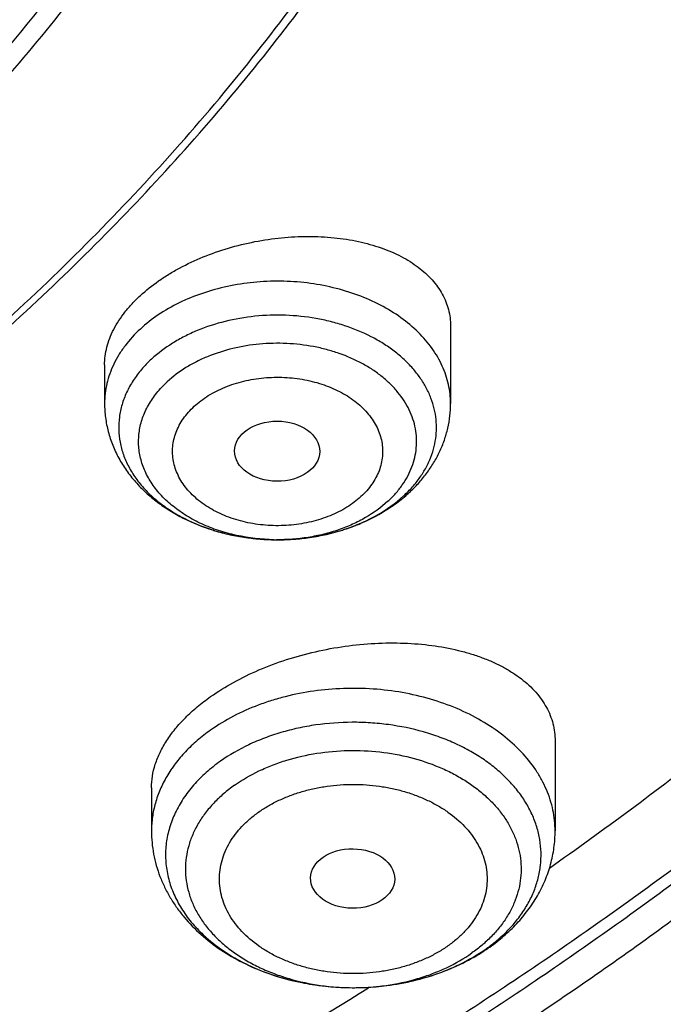
# Model space of a CAD drawing. Units: inches. Extents: x 7.1 to 14.8, y -1 to 19.6.
# Drawn here: x 11.9 to 12.2, y 13.6 to 14 of the extents above; entities that cross this region are included whole.
import ezdxf

# ---------------------------------------------------------------- set-up
doc = ezdxf.new("R2010")
doc.units = ezdxf.units.IN
doc.header["$LTSCALE"] = 1.21
doc.header["$MEASUREMENT"] = 0
doc.layers.get('0').update_dxf_attribs({"linetype": 'CONTINUOUS'})

msp = doc.modelspace()

# ---------------------------------------------------------------- linework, layer by layer
at = {"color": 7, "linetype": 'Continuous'}
for p, q in [((12.118940817, 13.9032840763), (12.118940817, 13.8715658008)), ((11.9772085336, 13.887354501), (11.9772085336, 13.8715658008)), ((12.1617623439, 13.7332537387), (12.1617623439, 13.6963310673)), ((11.9964080132, 13.7140219732), (11.9964080132, 13.6963310673))]:
    msp.add_line(p, q, dxfattribs=at)
at = {"color": 9, "linetype": 'Continuous'}
for centre, radius, start, end in [((12.0650907398, 13.8712868522), 0.0511088219, 312.6568675148, 315.5730010583), ((12.0459328715, 13.8969671512), 0.08103783519999999, 252.1277175723, 253.4676148727), ((12.046468615, 13.8987722909), 0.0829207984, 253.4676634389, 255.7341764897), ((12.0470512182, 13.9010307223), 0.08525315230000001, 255.7287242604, 258.1959358643001), ((12.0490708401, 13.9011502284), 0.08537567609999999, 282.1260838118, 284.424398891), ((12.0496304355, 13.8989511577), 0.08310653, 284.4284239421, 286.8249298188), ((12.0502515601, 13.8968553128), 0.080920618, 286.8334988186, 288.1973659626), ((12.0474724475, 13.9030001899), 0.0872671408, 258.1897403389, 260.130639685), ((12.0477562032, 13.9046091104), 0.0889008875, 260.1282010993, 262.6972633675), ((12.0479458391, 13.9060283074), 0.09033267789999999, 262.6923789944, 264.5750429604), ((12.0480342035, 13.9069330676), 0.0912417397, 264.5735164848, 267.1707661067), ((12.0480732232, 13.9076415157), 0.0919512503, 267.1682714395, 269.6846600517), ((12.0480737041, 13.8961639737), 0.0804737081, 268.9392924943, 269.6386018089), ((12.0480748335, 13.9076994888), 0.0920092314, 269.6838560068001, 270.6255362128), ((12.0480758257, 13.9076414912), 0.0919512264, 270.6253125529, 273.2622503538), ((12.0481147371, 13.9069425428), 0.09125119640000001, 273.2628318662, 275.7240373154), ((12.0482022498, 13.9060372012), 0.0903416408, 275.7260794285, 277.6263058644), ((12.0483829323, 13.9046773793), 0.0889698683, 277.6271943683, 280.1241185906), ((12.0486678149, 13.9030453728), 0.08731319650000001, 280.1283375005, 282.1234142493), ((12.0931387536, 13.7050684061), 0.0698545739, 305.2649392192, 306.6342287705)]:
    msp.add_arc(centre, radius, start, end, dxfattribs=at)
at = {"color": 7, "linetype": 'Continuous'}
for centre, radius, start, end in [((12.0601373966, 13.8805227456), 0.0618148495, 310.2188164323, 312.6513762335), ((12.0578565642, 13.8833110759), 0.0654167533, 304.3113053078999, 310.1672797625), ((12.0870410376, 13.7170512), 0.08345092, 299.8512468432, 300.0384717192), ((12.0880145753, 13.715392567), 0.081527725, 300.0296866229, 304.0163314024), ((12.0898035688, 13.7126756408), 0.0782749178, 304.0434661031, 305.2615989892)]:
    msp.add_arc(centre, radius, start, end, dxfattribs=at)
for centre, major_axis, ratio in [((12.0478825728, 13.8519849928), (0.0174490413, -9.28792e-05), 0.7063767656000001), ((12.0788123953, 13.6768389148), (0.0172436551, -0.0002444729), 0.7070001644)]:
    msp.add_ellipse(centre, major_axis=major_axis, ratio=ratio, dxfattribs=at)
at = {"color": 9, "linetype": 'Continuous'}
for points, knots in [([(12.6913937854, 13.8322208052), (12.7078197696, 13.8523384451), (12.7393119382, 13.8931517484), (12.7826087699, 13.9564719133), (12.8214638842, 14.0212285113), (12.8557800266, 14.0872638466), (12.8854731554, 14.1544195087), (12.9104695925, 14.2225333444), (12.9307071562, 14.2914405674), (12.946135204, 14.3609739543), (12.956714966, 14.4309643198), (12.9624197675, 14.5012409868), (12.9632351923, 14.5716323249), (12.9591591799, 14.6419663161), (12.9502020397, 14.7120711368), (12.9363863802, 14.7817757332), (12.9177469593, 14.8509103655), (12.8943304735, 14.919307109), (12.8661953041, 14.9868003002), (12.8334112517, 15.0532269385), (12.7960592352, 15.1184270344), (12.7542310055, 15.1822439268), (12.7080288633, 15.2445245798), (12.6575653805, 15.3051198675), (12.6029631206, 15.3638848556), (12.5443543588, 15.4206790802), (12.4818807667, 15.475366842), (12.4156931885, 15.5278174603), (12.3459509914, 15.5779057103), (12.2728229012, 15.6255114966), (12.1964820727, 15.6705224504), (12.0899492447, 15.7273106811), (12.0068391161, 15.765094655), (11.9501923427, 15.7882206034)], [0, 0, 0, 0, 0.0314327707, 0.0623511743, 0.09278633039999999, 0.1227751988, 0.1523610152, 0.1815926922, 0.2105244231, 0.2392150253, 0.2677271563, 0.2961263861, 0.3244801593, 0.3528566821, 0.3813237789, 0.4099477643, 0.4387923756, 0.467917806, 0.4973798672, 0.5272293011, 0.5575112488, 0.5882648758, 0.6195231402, 0.6513126911, 0.6836538781999999, 0.7165608514, 0.7500417348, 0.7840988543, 0.8187290078, 0.8539237693999999, 0.8896697827, 0.9259491868, 1, 1, 1, 1]), ([(12.6895239502, 14.6419843972), (12.6920863106, 14.6213542765), (12.6957607263, 14.5799378346), (12.6968647795, 14.517596834), (12.6935504219, 14.4552923468), (12.6858259129, 14.3931867672), (12.6737117017, 14.3314367219), (12.6572395148, 14.270198969), (12.6364523555, 14.2096281854), (12.6114041975, 14.1498770005), (12.5821597346, 14.0910954972), (12.5487940731, 14.0334308893), (12.5113925434, 13.9770272997), (12.4700500897, 13.9220251441), (12.4248722951, 13.868562159), (12.3843007613, 13.825591403), (12.3500696894, 13.7921046722), (12.3143508091, 13.7589432084), (12.2675068487, 13.7187099313), (12.20821568, 13.6726867332), (12.145746143, 13.6288209357), (12.0802556768, 13.5872224443), (12.0119079304, 13.5479944347), (11.9408739733, 13.5112345449), (11.8673314508, 13.4770342306), (11.7914642745, 13.4454786416), (11.7134621504, 13.4166463682), (11.6335201012, 13.3906092449), (11.5518380584, 13.367432174), (11.4686200763, 13.3471729194), (11.3840749296, 13.3298820903), (11.2984114216, 13.3156025235), (11.1828083365, 13.3006020637), (11.0953562813, 13.2940079576), (11.0369027637, 13.2916724338)], [0, 0, 0, 0, 0.0261519216, 0.0522549085, 0.0783742414, 0.1045749154, 0.1309205148, 0.1574721463, 0.1842874727, 0.2114198788, 0.2389177875, 0.2668241363, 0.2951760107, 0.3240044233, 0.3533342231, 0.3831841154, 0.3983096013, 0.4135693634000001, 0.4444916028, 0.4759546301, 0.5079543089999999, 0.5404814652000001, 0.573522205, 0.6070582446, 0.6410672439, 0.6755231393000001, 0.7103964754000001, 0.745654732, 0.7812626475, 0.8171825341, 0.8533745969, 0.8897972115, 0.9264073316, 1, 1, 1, 1]), ([(12.6895079841, 14.6419854758), (12.691939536, 14.6214086461), (12.6953592484, 14.5801040001), (12.6961047857, 14.5179511408), (12.6924575168, 14.4558470796), (12.6844265595, 14.3939528091), (12.6720330374, 14.3324235526), (12.6553092196, 14.2714146357), (12.6342985069, 14.2110792934), (12.6090551324, 14.1515687135), (12.5796439075, 14.0930315399), (12.5461399424, 14.0356135803), (12.5086283737, 13.9794575007), (12.4672040964, 13.9247025529), (12.4219714999, 13.8714843089), (12.3730442082, 13.8199343928), (12.320544805, 13.7701802198), (12.2646045507, 13.7223447298), (12.2053630853, 13.6765461172), (12.1429681125, 13.6328975626), (12.0775750616, 13.5915069662), (12.0093467292, 13.5524766867), (11.9384528973, 13.5159032884), (11.8650699321, 13.4818772988), (11.7893803597, 13.4504829788), (11.7115724325, 13.4217981018), (11.6318396472, 13.3958937552), (11.5503803466, 13.3728341672), (11.4673969408, 13.352676503), (11.3830965038, 13.3354708501), (11.297686122, 13.321259607), (11.1824305901, 13.3063274896), (11.0952445647, 13.2997580373), (11.0369692128, 13.2974271976)], [0, 0, 0, 0, 0.0261343909, 0.0522253152, 0.0783376961, 0.1045360846, 0.1308835488, 0.1574406253, 0.1842643728, 0.211407556, 0.2389179806, 0.2668379858, 0.2952040907, 0.3240467841, 0.3533904415999999, 0.3832533499, 0.4136478207, 0.4445803737, 0.4760519714, 0.5080582934000001, 0.5405900353, 0.573633225, 0.6071695488000001, 0.6411766805, 0.6756286116, 0.7104959786, 0.7457463867, 0.7813447292, 0.8172534991, 0.853433105, 0.8898421444, 0.9264378083, 1, 1, 1, 1]), ([(12.1189407977, 13.8715658008), (12.1189407944, 13.8728646623), (12.1187970374, 13.875472404), (12.1181521861, 13.8793539093), (12.1170822129, 13.8831873665), (12.1155942999, 13.8869485059), (12.1136979356, 13.8906148094), (12.1106026569, 13.8954071954), (12.105731959, 13.90104707), (12.0985939497, 13.9069935263), (12.0902583638, 13.9120807949), (12.0809252246, 13.9161930128), (12.0708149203, 13.9192375551), (12.0601665003, 13.9211444497), (12.0492318062, 13.921869654), (12.0382697276, 13.9213963059), (12.0275397377, 13.9197354072), (12.0172959193, 13.9169255078), (12.0077796699, 13.9130306042), (11.9992184859, 13.9081415666), (11.9941472071, 13.9041851476), (11.9918527851, 13.902070793)], [0, 0, 0, 0, 0.0249002017, 0.0499493943, 0.0752904059, 0.1010543034, 0.1273559364, 0.1542907781, 0.2102824069, 0.2694224424, 0.3317145274, 0.3968806128, 0.464418682, 0.5336604623, 0.6038273299, 0.6740833752, 0.7435873444, 0.8115441204, 0.8772577392, 0.9401856973, 1, 1, 1, 1]), ([(12.1015897423, 13.83551068), (12.1027634775, 13.8367088846), (12.1049551543, 13.8391854404), (12.107768717, 13.8431771434), (12.1100258406, 13.8473467153), (12.1117032514, 13.8516551957), (12.1127835255, 13.8560618666), (12.1132549242, 13.8605241294), (12.1131122444, 13.8649982072), (12.1123570685, 13.8694400472), (12.1109976853, 13.8738063245), (12.1090485952, 13.8780552376), (12.1065298707, 13.8821469674), (12.1034665978, 13.8860438485), (12.0998884281, 13.8897104492), (12.0958294571, 13.8931135422), (12.0913273828, 13.8962226072), (12.0847058107, 13.8999860942), (12.0774550477, 13.9029820566), (12.0697827991, 13.9051970382), (12.0617170176, 13.9069064104), (12.0513324405, 13.9079826655), (12.0388207773, 13.9075752697), (12.0266444698, 13.9054911883), (12.0170319078, 13.9023809887), (12.0099250141, 13.8991116601), (12.0034747417, 13.8954745802), (11.9990638769, 13.8921758391), (11.9964271868, 13.8897460778)], [0, 0, 0, 0, 0.0290636877, 0.0571765095, 0.0844455441, 0.1110159237, 0.1370727308, 0.1628313354, 0.1885258965, 0.2143946665, 0.2406647961, 0.2675387653, 0.2951841885, 0.3237276735, 0.3532524728, 0.3837991004, 0.4153679461999999, 0.447923056, 0.5156405828, 0.5506414618, 0.5862100153, 0.6583923934, 0.73092538, 0.8024673040000001, 0.8717710567, 0.9052789767, 0.9378716594, 1, 1, 1, 1]), ([(11.9918527851, 13.902070793), (11.9895693612, 13.8999665734), (11.9864338633, 13.8965629669), (11.9830127856, 13.8915680365), (11.9809153763, 13.8877350203), (11.9792682342, 13.8837915361), (11.9780828067, 13.8797635429), (11.9773679866, 13.8756793649), (11.9772085495, 13.8729330973), (11.9772085529, 13.8715658008)], [0, 0, 0, 0, 0.2675879163, 0.3959683173, 0.521092077, 0.64342816, 0.7635622675, 0.8821713388, 1, 1, 1, 1]), ([(12.0932532876, 13.8314443315), (12.0943677957, 13.8324713725), (12.0964606478, 13.8346017317), (12.0991900716, 13.8380610527), (12.1014285655, 13.8416969853), (12.1031527198, 13.8454745402), (12.1043442191, 13.8493573357), (12.104989885, 13.8533069102), (12.1050823576, 13.8572834544), (12.1046205753, 13.8612464957), (12.1036098283, 13.8651558945), (12.1020614206, 13.8689727031), (12.0999920674, 13.8726597299), (12.0974233145, 13.8761817756), (12.0943810552, 13.879505723), (12.0908953751, 13.8826004894), (12.0869997767, 13.8854374735), (12.0812325294, 13.8888868676), (12.074875465, 13.8916510923), (12.0681212777, 13.8937160525), (12.060993237, 13.8953314245), (12.0517863686, 13.8963958658), (12.040665316, 13.8961406721), (12.029821034, 13.8943705925), (12.021251277, 13.8916537927), (12.0149147338, 13.8887728694), (12.0091674902, 13.8855577079), (12.0052399174, 13.8826304532), (12.002896063, 13.8804705457)], [0, 0, 0, 0, 0.0295779252, 0.0581576302, 0.08582304980000001, 0.1127058178, 0.1389791986, 0.1648533483, 0.1905635878, 0.2163560857, 0.2424715508, 0.2691298725, 0.2965177851, 0.3247807846, 0.3540193346, 0.3842886101, 0.4156007283, 0.4479284868, 0.5152980017000001, 0.550185432, 0.5856796681, 0.6578185435, 0.7304213356, 0.802101287, 0.8715623270999999, 0.9051425665, 0.9377964626, 1, 1, 1, 1]), ([(11.9964269546, 13.8897464107), (11.9949729715, 13.8884062399), (11.9922666237, 13.885612166), (11.988826673, 13.8810314721), (11.986131935, 13.8761987402), (11.9842205563, 13.8711749647), (11.9831205153, 13.8660246227), (11.9828488298, 13.8608161395), (11.9834097891, 13.8556199459), (11.9847945658, 13.8505060314), (11.9869821125, 13.8455416141), (11.9899408268, 13.8407898468), (11.9936301755, 13.8363094373), (11.9980013454, 13.8321549277), (12.0029991721, 13.8283759957), (12.0105252096, 13.8238317597), (12.0167492449, 13.8212309341), (12.021062665, 13.8198399605)], [0, 0, 0, 0, 0.0641935411, 0.1259230391, 0.1854630099, 0.2432293502, 0.299772176, 0.3557397863, 0.4118296534000001, 0.4687286597, 0.527055759, 0.5873173761, 0.6498809391, 0.7149658648, 0.7826476812000001, 0.8528702592, 1, 1, 1, 1]), ([(12.0465839925, 13.8157040554), (12.0414179275, 13.8157997115), (12.0337144705, 13.8166812472), (12.023923444, 13.8193516603), (12.0170830912, 13.8220251304), (12.0108197277, 13.8253358765), (12.0052484943, 13.8292248974), (12.0004744564, 13.8336237015), (11.9965899087, 13.8384531707), (11.9941354345, 13.8428094615), (11.9927088961, 13.8464014059), (11.9919101856, 13.8491175963), (11.9913776937, 13.8518667567), (11.991113981, 13.85463578), (11.9911203888, 13.8574112092), (11.9913969705, 13.860179584), (11.9919422578, 13.8629274913), (11.9927533782, 13.8656416719), (11.9938264228, 13.8683092364), (11.9956170004, 13.8718224202), (11.9985082137, 13.8760400852), (12.0013470953, 13.8790431417), (12.002896063, 13.8804705457)], [0, 0, 0, 0, 0.1500060417, 0.2231769962, 0.2942563907, 0.362767678, 0.4283836402, 0.4909647441, 0.5505956886, 0.6076123152, 0.6353443244, 0.6626652346999999, 0.6896837411, 0.7165180423, 0.7432922956, 0.7701326043000001, 0.7971629023000001, 0.824500956, 0.8522550531, 0.8805212565, 0.9388482996999999, 1, 1, 1, 1]), ([(12.0139391244, 13.8704021009), (12.01480649, 13.8712087276), (12.0166626116, 13.8727541876), (12.0207765231, 13.8755579017), (12.0253838519, 13.8778580056), (12.0303271757, 13.8796469954), (12.0342531655, 13.8807424922), (12.0383106548, 13.8815617383), (12.0424620013, 13.8820946644), (12.0466673557, 13.8823374093), (12.0522756632, 13.8822732938), (12.0578350449, 13.8816295784), (12.0632203415, 13.8804093152), (12.0683247327, 13.8788496749), (12.0742377803, 13.8762774506), (12.0794934662, 13.8728417676), (12.0830615195, 13.8696723423), (12.0853601206, 13.8671607106), (12.0873016895, 13.8645000044), (12.0888653815, 13.8617141297), (12.0900348354, 13.8588300603), (12.0907992216, 13.8558764206), (12.0911478441, 13.8528818671), (12.0910750998, 13.8498772608), (12.0905857575, 13.8468934717), (12.0896874222, 13.8439596392), (12.088389369, 13.8411042125), (12.086702598, 13.8383549743), (12.0846410525, 13.835740046), (12.083056467, 13.8341320958), (12.0822102262, 13.833359422)], [0, 0, 0, 0, 0.0305915773, 0.0622474991, 0.1284375055, 0.1628428069, 0.1979440888, 0.2336017051, 0.2696609788, 0.3059521876, 0.3423016951, 0.4144337358, 0.4499254506, 0.4848109764, 0.5521735263, 0.6157442674, 0.6460093381, 0.6752453891, 0.7035073606000001, 0.7308931587, 0.7575489544, 0.7836625863, 0.8094527652, 0.8351611011, 0.861034115, 0.8873030577, 0.9141761290000001, 0.9418289434999999, 0.9704038920999999, 1, 1, 1, 1]), ([(12.0822102262, 13.833359422), (12.0813428606, 13.8325527953), (12.079486739, 13.8310073352), (12.0753728275, 13.8282036212), (12.0707654987, 13.8259035173), (12.0658221749, 13.8241145275), (12.0618961851, 13.8230190307), (12.0578386958, 13.8221997846), (12.0536873494, 13.8216668585), (12.0494819949, 13.8214241136), (12.0438736874, 13.8214882291), (12.0383143058, 13.8221319445), (12.0329290091, 13.8233522077), (12.0278246179, 13.824911848), (12.0219115703, 13.8274840723), (12.0166558844, 13.8309197553), (12.0130878311, 13.8340891806), (12.01078923, 13.8366008122), (12.0088476612, 13.8392615185), (12.0072839691, 13.8420473932), (12.0061145153, 13.8449314625), (12.005350129, 13.8478851023), (12.0050015065, 13.8508796558), (12.0050742508, 13.8538842621), (12.0055635931, 13.8568680511), (12.0064619284, 13.8598018837), (12.0077599816, 13.8626573103), (12.0094467527, 13.8654065486), (12.0115082981, 13.8680214768), (12.0130928836, 13.869629427), (12.0139391244, 13.8704021009)], [0, 0, 0, 0, 0.0305915773, 0.0622474991, 0.1284375055, 0.1628428069, 0.1979440888, 0.2336017051, 0.2696609788, 0.3059521876, 0.3423016951, 0.4144337358, 0.4499254506, 0.4848109764, 0.5521735263, 0.6157442674, 0.6460093381, 0.6752453891, 0.7035073606000001, 0.7308931587, 0.7575489544, 0.7836625863, 0.8094527652, 0.8351611011, 0.861034115, 0.8873030577, 0.9141761290000001, 0.9418289434999999, 0.9704038920999999, 1, 1, 1, 1]), ([(11.0154278734, 13.1173306211), (11.0579119539, 13.118484658), (11.1427056886, 13.1226796642), (11.2691932649, 13.1346314682), (11.3943700395, 13.1521899059), (11.5177367791, 13.1752855524), (11.6388056662, 13.2038272217), (11.7570968712, 13.2377024012), (11.8721419492, 13.276777395), (11.9834851671, 13.3208983787), (12.0906855497, 13.3698914884), (12.1933183671, 13.4235641172), (12.290976898, 13.4817051875), (12.3832739511, 13.5440865516), (12.4698427856, 13.6104630277), (12.5503403817, 13.6805757963), (12.624441507, 13.7541446113), (12.6698827584, 13.8058752852), (12.6913937854, 13.8322208052)], [0, 0, 0, 0, 0.067961316, 0.135706042, 0.2031020353, 0.270020681, 0.3363382644, 0.4019373588, 0.4667082583, 0.5305504032, 0.5933738884, 0.6551009387, 0.715667475, 0.7750246351000001, 0.8331403322, 0.8900007437999999, 0.9456115682999999, 1, 1, 1, 1]), ([(12.0932532876, 13.8314443315), (12.0904775051, 13.8288863939), (12.0857362112, 13.8254902104), (12.0787568646, 13.8219287528), (12.0730138161, 13.8196574452), (12.0669418329, 13.8178697896), (12.0584756187, 13.8161527636), (12.0519345006, 13.815664307), (12.0475661125, 13.8156918665)], [0, 0, 0, 0, 0.2293131025, 0.3505903348, 0.4756459071, 0.6038903895000001, 0.7346118215, 1, 1, 1, 1]), ([(12.0755223607, 13.8199818254), (12.0778559191, 13.8207490784), (12.0823864446, 13.822473215), (12.0907452705, 13.8266346549), (12.0964178556, 13.8306550861), (12.0997221638, 13.8337000705)], [0, 0, 0, 0, 0.2632660397, 0.518431266, 1, 1, 1, 1]), ([(12.1617623339, 13.6963310673), (12.1617623202, 13.6977665777), (12.16161193, 13.7006475468), (12.1609369562, 13.704939211), (12.1598165063, 13.7091833519), (12.158257255, 13.713355866), (12.1562680584, 13.7174343198), (12.1530203663, 13.7227794006), (12.147899924, 13.7291160565), (12.1403587906, 13.7358942312), (12.1315106376, 13.7418087987), (12.1215471077, 13.7467383738), (12.1106800882, 13.7505829512), (12.0991407165, 13.7532631821), (12.0871744015, 13.7547233229), (12.0750356912, 13.7549328803), (12.0629837409, 13.7538875333), (12.0531682454, 13.7519776839), (12.0455912724, 13.7498380533), (12.0349845429, 13.7461836209), (12.0266126151, 13.7419045272), (12.0206235942, 13.73766965)], [0, 0, 0, 0, 0.0248382829, 0.0498100855, 0.0750439423, 0.1006588838, 0.1267607096, 0.1534392344, 0.2087474836, 0.2669937256, 0.3282473665, 0.392326839, 0.4588449625, 0.5272555135, 0.5968991463000001, 0.6670467299, 0.7369415809000001, 0.8058407482, 0.8397120345, 0.8730839086, 1, 1, 1, 1]), ([(12.0206235942, 13.73766965), (12.0187427066, 13.7363396615), (12.0151605093, 13.7335542894), (12.0103095886, 13.7289456875), (12.0061172171, 13.7240187703), (12.0026256196, 13.7188199712), (11.9998702023, 13.7133984257), (11.9978800296, 13.7078058281), (11.9966768571, 13.7020985486), (11.9964080048, 13.6982457505), (11.9964080231, 13.6963310673)], [0, 0, 0, 0, 0.1388276475, 0.2729765462, 0.4025656593, 0.5279081054, 0.6495229042, 0.7681266051000001, 0.8846110021, 1, 1, 1, 1]), ([(12.1348212834, 13.6490128248), (12.1365125834, 13.6502706496), (12.1397273532, 13.6528983489), (12.1440587477, 13.6572266924), (12.1477775673, 13.6618364374), (12.150846809, 13.6666847605), (12.1532356519, 13.6717264944), (12.1549191311, 13.6769137525), (12.1558790499, 13.6821961987), (12.1561047057, 13.6875215574), (12.1555935456, 13.6928365687), (12.1543513327, 13.6980882171), (12.1523917698, 13.7032248887), (12.1497357633, 13.7081971604), (12.1464106463, 13.7129581742), (12.1424495699, 13.7174637512), (12.1378910876, 13.7216724476), (12.1327788721, 13.7255456638), (12.1271613866, 13.7290478661), (12.1210917753, 13.7321467815), (12.1146266523, 13.7348139792), (12.1054895645, 13.7377845834), (12.0958975837, 13.7397585652), (12.0860761496, 13.740733337), (12.0761238255, 13.7410312484), (12.0661881419, 13.7403071057), (12.0564855116, 13.7385612407), (12.0494471622, 13.7367652045), (12.0426869808, 13.7344939892), (12.0342541465, 13.7309142316), (12.0283382007, 13.7275155465), (12.0247009218, 13.7249436019)], [0, 0, 0, 0, 0.0306989291, 0.06036401070000001, 0.0890333401, 0.1167856834, 0.1437452088, 0.1700782153, 0.1959875256, 0.2217022616, 0.2474641165, 0.2735117106, 0.3000654251, 0.3273149051, 0.3554105395, 0.3844591243, 0.4145230822, 0.445622257, 0.4777373170000001, 0.5108140184000001, 0.544767827, 0.5794886059000001, 0.6506442179999999, 0.6868173552, 0.7231510131000001, 0.7955701047, 0.8313605806000001, 0.8666430071, 0.9012716325, 0.9351177443, 1, 1, 1, 1]), ([(12.0304663103, 13.715101468), (12.0336169717, 13.7173293221), (12.0387291158, 13.7202859192), (12.0460102432, 13.7234290758), (12.0538503034, 13.7261337389), (12.0642059475, 13.7284830758), (12.0770363938, 13.729606621), (12.0899396668, 13.729022039), (12.1024650768, 13.7267494339), (12.1123435732, 13.7234734701), (12.119647701, 13.720069383), (12.1247074572, 13.7171935976), (12.129363191, 13.7139926025), (12.1335737659, 13.7104939494), (12.137301414, 13.7067279129), (12.1405124023, 13.7027270486), (12.1431771364, 13.6985261204), (12.1452704422, 13.6941620072), (12.1467719183, 13.6896736461), (12.1476664375, 13.6851018813), (12.1479447285, 13.6804890866), (12.1476038584, 13.6758784842), (12.146647417, 13.6713132513), (12.1450852832, 13.6668356267), (12.1429331745, 13.6624863026), (12.1402118785, 13.6583038976), (12.136947493, 13.6543255446), (12.134470031, 13.6518728216), (12.1331555952, 13.6506895925)], [0, 0, 0, 0, 0.0648011201, 0.098569034, 0.1331061564, 0.2039511158, 0.2762601528, 0.3487732389, 0.4202119942, 0.4893961492, 0.5228560502, 0.5554176014, 0.5870158804, 0.6176157692, 0.6472159252, 0.6758522665000001, 0.7036004561, 0.730576675, 0.7569358426999999, 0.7828665313, 0.8085822456, 0.8343095215, 0.8602741831999999, 0.8866877151000001, 0.9137356128, 0.94156905, 0.9703002538, 1, 1, 1, 1]), ([(12.0247004994, 13.724944323), (12.0226465821, 13.7234913957), (12.0197068789, 13.7211675409), (12.0161231256, 13.7177743836), (12.0128878903, 13.7143105348), (12.0093676658, 13.7097394233), (12.0060310739, 13.703880167), (12.0040534175, 13.6987606841), (12.0029923299, 13.6946050352), (12.0024554553, 13.6914776971), (12.002175571, 13.6883335004), (12.0021534235, 13.685182985), (12.002389185, 13.6820369143), (12.0028820111, 13.6789060448), (12.0036301598, 13.6758008236), (12.0049731081, 13.6716822422), (12.0072972555, 13.6666344194), (12.0110252226, 13.6608990681), (12.0148483285, 13.6564558963), (12.0183135061, 13.6531063556), (12.0221219862, 13.6498390722), (12.0273749869, 13.6460672053), (12.0342986648, 13.6421271252), (12.0392367924, 13.6399267608), (12.0417902161, 13.6389256414)], [0, 0, 0, 0, 0.0673739269, 0.1000676453, 0.1320997979, 0.1942349012, 0.2540811525, 0.3120732149, 0.3405724755, 0.3688357018, 0.3969517892, 0.4250130628, 0.4531131343, 0.481344676, 0.509797339, 0.5385558736, 0.5972534466, 0.6580040900999999, 0.7211761326, 0.7537558973999999, 0.7870050764000001, 0.8554839082, 0.9265524348999999, 1, 1, 1, 1]), ([(12.0304663103, 13.715101468), (12.0289021036, 13.7139954069), (12.0259230129, 13.7116789751), (12.0218887905, 13.7078463051), (12.0184022608, 13.7037488665), (12.0154985108, 13.6994253771), (12.0132070054, 13.6949165515), (12.0115519029, 13.6902657437), (12.0105512919, 13.6855186033), (12.0102164708, 13.6807227362), (12.0105512955, 13.6759268692), (12.0115519103, 13.6711797303), (12.0132070155, 13.6665289215), (12.0154985208, 13.6620201048), (12.0184022892, 13.6576965946), (12.0218887423, 13.653599229), (12.0259232737, 13.6497663243), (12.0304665259, 13.6462335894), (12.0354746772, 13.6430339359), (12.0408995969, 13.6401972933), (12.0466897143, 13.6377501131), (12.0548893469, 13.6350152262), (12.0657136616, 13.6327165335), (12.0790851441, 13.6317946051), (12.0924568305, 13.6327165906), (12.1032806535, 13.6350150262), (12.1114812488, 13.6377504218), (12.1190894151, 13.6409656045), (12.1244253818, 13.6440256391), (12.1277040467, 13.6463440053)], [0, 0, 0, 0, 0.0309635224, 0.0608840475, 0.08978708980000001, 0.1177431808, 0.1448677898, 0.1713208369, 0.1973011925, 0.2230372354, 0.2487732777, 0.2747536342, 0.3012066765, 0.3283312962, 0.3562873477, 0.385190479, 0.4151108084, 0.4460744442, 0.4780668154, 0.5110369907, 0.5449024246, 0.5795538006000001, 0.6506250228, 0.7230678675, 0.7955107173999999, 0.8665819475, 0.9012333715999999, 0.9350987223999999, 1, 1, 1, 1]), ([(12.0403088782, 13.7040650128), (12.0415932557, 13.7049811245), (12.0442965894, 13.7067124209), (12.0486233458, 13.7089730304), (12.0532442024, 13.7109202942), (12.0581111253, 13.7125390865), (12.0631770755, 13.7138159623), (12.0683940484, 13.7147392553), (12.0737131989, 13.7152982175), (12.0790840185, 13.7154845988), (12.0844548256, 13.7152978163), (12.0897743477, 13.7147416802), (12.0949916304, 13.7138198897), (12.1000565605, 13.7125406382), (12.1049214538, 13.7109181816), (12.1095396259, 13.7089675804), (12.1138667714, 13.7067042121), (12.1191005979, 13.7033597444), (12.1237139178, 13.6994410396), (12.1274819031, 13.6950098601), (12.1297978127, 13.6915613333), (12.1316265829, 13.68796586), (12.1329465909, 13.6842563647), (12.1337440064, 13.6804701375), (12.1340120922, 13.6766452147), (12.1337444752, 13.6728199688), (12.1329428728, 13.6690343179), (12.1316211141, 13.6653257437), (12.1297959158, 13.6617292336), (12.1274854859, 13.6582788474), (12.1247101722, 13.6550076774), (12.1214931736, 13.6519495931), (12.1191135283, 13.6501046217), (12.1178614788, 13.649227043)], [0, 0, 0, 0, 0.031965114, 0.0649317697, 0.0988006231, 0.1334538408, 0.1687564036, 0.2045614327, 0.2407107371, 0.2770352596, 0.3133600068, 0.3495105931, 0.3853164873, 0.4206158786999999, 0.4552620563000001, 0.4891234341, 0.5220876627000001, 0.5540738459000001, 0.6148749836999999, 0.6437717307999999, 0.6717230899, 0.6988446147, 0.725293291, 0.7512692404000001, 0.7770012773999999, 0.8027332370999999, 0.8287114198000001, 0.8551619490000001, 0.8822789083, 0.9102208258, 0.9391075428, 0.9690204692000001, 1, 1, 1, 1]), ([(12.1178614788, 13.649227043), (12.1165771013, 13.6483109314), (12.1138737676, 13.6465796349), (12.1095470112, 13.6443190254), (12.1049261546, 13.6423717617), (12.1000592317, 13.6407529694), (12.0949932815, 13.6394760935), (12.0897763086, 13.6385528005), (12.0844571581, 13.6379938384), (12.0790863386, 13.637807457), (12.0737155314, 13.6379942396), (12.0683960093, 13.6385503756), (12.0631787266, 13.6394721661), (12.0581137966, 13.6407514176), (12.0532489032, 13.6423738742), (12.0486307311, 13.6443244754), (12.0443035856, 13.6465878437), (12.0390697591, 13.6499323114), (12.0344564393, 13.6538510162), (12.030688454, 13.6582821958), (12.0283725443, 13.6617307225), (12.0265437741, 13.6653261958), (12.0252237661, 13.6690356911), (12.0244263506, 13.6728219183), (12.0241582648, 13.6766468411), (12.0244258818, 13.6804720871), (12.0252274842, 13.684257738), (12.0265492429, 13.6879663121), (12.0283744412, 13.6915628223), (12.0306848712, 13.6950132084), (12.0334601848, 13.6982843785), (12.0366771834, 13.7013424627), (12.0390568287, 13.7031874341), (12.0403088782, 13.7040650128)], [0, 0, 0, 0, 0.031965114, 0.0649317697, 0.0988006231, 0.1334538408, 0.1687564036, 0.2045614327, 0.2407107371, 0.2770352596, 0.3133600068, 0.3495105931, 0.3853164873, 0.4206158786999999, 0.4552620563000001, 0.4891234341, 0.5220876627000001, 0.5540738459000001, 0.6148749836999999, 0.6437717307999999, 0.6717230899, 0.6988446147, 0.725293291, 0.7512692404000001, 0.7770012773999999, 0.8027332370999999, 0.8287114198000001, 0.8551619490000001, 0.8822789083, 0.9102208258, 0.9391075428, 0.9690204692000001, 1, 1, 1, 1]), ([(12.1331555952, 13.6506895925), (12.1327302056, 13.6503066652), (12.1309786062, 13.6487780491), (12.1291347755, 13.6473556833), (12.1277040467, 13.6463440053)], [0, 0, 0, 0, 0.2462129112, 1, 1, 1, 1]), ([(12.1095945069, 13.6365658104), (12.1117929504, 13.6372375959), (12.1160958042, 13.6387228836), (12.1242333486, 13.6422370894), (12.1299476401, 13.6455423632), (12.1334694353, 13.6480326485)], [0, 0, 0, 0, 0.2594657627, 0.513155919, 1, 1, 1, 1]), ([(12.0417902161, 13.6389256414), (12.0470308176, 13.6368709617), (12.0552736481, 13.6344945361), (12.0665822877, 13.6327078371), (12.0753083715, 13.6320512978), (12.0840831193, 13.6321007077), (12.0956152772, 13.6330987548), (12.1041217125, 13.6348934711), (12.1095945069, 13.6365658104)], [0, 0, 0, 0, 0.2446437363, 0.3703642593, 0.4972582779999999, 0.6245090142999999, 0.7512879979000001, 1, 1, 1, 1])]:
    msp.add_open_spline(points, degree=3, knots=knots, dxfattribs=at)
at = {"color": 7, "linetype": 'Continuous'}
for points, knots in [([(11.097995535, 15.773554773), (11.1527820002, 15.7700284592), (11.2346649711, 15.7620299376), (11.3428252933, 15.7459140256), (11.4492332817, 15.7263440003), (11.5538557448, 15.7014902514), (11.656107352, 15.6713630181), (11.7309229618, 15.6463548649), (11.8040028869, 15.6188998759), (11.8751888496, 15.5890574376), (11.9443248187, 15.5568926816), (12.0112596663, 15.5224756811), (12.0758471785, 15.4858812119), (12.1379453515, 15.4471895373), (12.1974209537, 15.4064825857), (12.2724253412, 15.3501094593), (12.3423933276, 15.2896549668), (12.4065548223, 15.2253590369), (12.4510762047, 15.1759933113), (12.492284457, 15.1252049625), (12.5300902684, 15.0731030416), (12.5644094825, 15.0198014561), (12.5951659631, 14.9654163952), (12.6222910835, 14.910066749), (12.6457241007, 14.8538737355), (12.6654122982, 14.7969607195), (12.6813111884, 14.7394529571), (12.6933846932, 14.6814773273), (12.7016053125, 14.6231620296), (12.7059542661, 14.5646362498), (12.7064215995, 14.5060297981), (12.7030062418, 14.4474727267), (12.6957160133, 14.3890949395), (12.684567578, 14.3310258065), (12.6695863492, 14.2733937963), (12.6508063552, 14.2163261345), (12.6282700764, 14.1599484939), (12.6020282645, 14.1043847166), (12.572139754, 14.0497565632), (12.5386712707, 13.996183485), (12.5016972408, 13.943782411), (12.461299602, 13.8926675442), (12.4175676127, 13.8429501624), (12.3705976583, 13.7947384194), (12.3204930509, 13.748137147), (12.2673638196, 13.703247655), (12.2113264887, 13.6601675315), (12.1525038429, 13.6189904454), (12.0910246782, 13.5798059501), (12.0270235367, 13.5426992923), (11.9606404309, 13.5077512281), (11.8920205392, 13.4750378416), (11.8213139431, 13.4446303876), (11.7486751395, 13.4165950864), (11.6742633475, 13.3909931485), (11.5982397475, 13.3678799755), (11.4945808319, 13.3403506532), (11.3887791696, 13.3181361543), (11.2814131977, 13.3012440509), (11.1725569541, 13.2878600886), (11.0902906652, 13.2819170978), (11.0353161161, 13.2797678139)], [0, 0, 0, 0, 0.0364521657, 0.0545736392, 0.0725982407, 0.1082783842, 0.1259046127, 0.1433647238, 0.160643644, 0.1777274332, 0.1946034077, 0.211260264, 0.2276882049, 0.2438790655, 0.2598264404, 0.2755258084, 0.3061640217, 0.3211128875, 0.3358168559, 0.3502825089, 0.3645188972, 0.3785375711, 0.3923525768, 0.4059804117, 0.4194399325, 0.4327522111, 0.4459403338, 0.4590291447, 0.4720449346, 0.4850150817, 0.4979676547, 0.5109309904, 0.5239332611, 0.5370020488, 0.5501639403, 0.5634441582999999, 0.5768662378, 0.5904517559, 0.6042201177000001, 0.6181883987, 0.6323712407, 0.6467807966, 0.6614267169, 0.6763161735, 0.6914539115, 0.7068423258, 0.7224815535, 0.7383695811, 0.7545023595, 0.7708739251000001, 0.7874765251000001, 0.8043007434999999, 0.8213356279, 0.8385688151, 0.8559866564, 0.8735743399, 0.8913160119, 0.9271880726, 0.9452879437, 0.9634703389, 1, 1, 1, 1]), ([(12.4083397004, 13.9018115768), (12.4246039943, 13.9202404209), (12.4480899053, 13.9484814779), (12.4774719998, 13.9873441626), (12.5051198347, 14.0263984384), (12.5369224467, 14.0761912746), (12.5651357429, 14.1275515863), (12.5853124102, 14.1692165178), (12.5992011805, 14.2006224387), (12.611892998, 14.2322814882), (12.627163183, 14.2746762293), (12.6432567073, 14.3282412543), (12.65769822, 14.3933420171), (12.6671747209, 14.4589049926), (12.6716565815, 14.5247365671), (12.6711303218, 14.5906445188), (12.6655974925, 14.6564356249), (12.655074999, 14.7219173441), (12.6395948238, 14.7868983848), (12.6192037876, 14.8511894989), (12.5939631844, 14.9146041138), (12.5639483937, 14.9769588829), (12.5292484728, 15.038074208), (12.4899658096, 15.0977745345), (12.4462153228, 15.1558891281), (12.3981256407, 15.212250903), (12.3547549031, 15.2574121408), (12.3180640189, 15.2925202703), (12.2796940526, 15.3272456431), (12.2292695309, 15.3692459287), (12.1653328026, 15.4170480773), (12.097867108, 15.4623539936), (12.027067567, 15.5050334111), (11.9531382498, 15.5449644376), (11.8762886877, 15.5820341599), (11.7695679635, 15.6277856121), (11.6867998152, 15.6570442698), (11.6306099999, 15.6743702361)], [0, 0, 0, 0, 0.0313259925, 0.046774918, 0.0620847938, 0.09230105779999999, 0.1220188789, 0.1367078168, 0.1512908918, 0.1657753052, 0.1801687041, 0.2087103183, 0.2369891261, 0.2650789489, 0.2930572954, 0.3210038894, 0.3489990917, 0.3771222893, 0.4054503334, 0.4340560983, 0.4630072184, 0.4923650452, 0.5221838411999999, 0.5525102182, 0.5833827986, 0.6148320768, 0.6468804478, 0.6631357139, 0.6795455219, 0.712827787, 0.7467298704, 0.7812443331000001, 0.8163572586, 0.8520487109999999, 0.8882932018, 0.9250601656, 1, 1, 1, 1]), ([(10.9376923427, 13.5582872384), (10.9789551587, 13.5582872384), (11.0408188951, 13.5604307712), (11.1228543131, 13.5675811867), (11.2040049502, 13.5775317626), (11.2841543079, 13.5916927614), (11.3628323147, 13.6100600024), (11.4206280879, 13.6258142646), (11.4772617465, 13.6435538365), (11.532597834, 13.6632362402), (11.5865049616, 13.6848151539), (11.655813938, 13.7158277335), (11.7222621106, 13.7505730816), (11.7852882963, 13.7889867765), (11.8301778659, 13.8191834636), (11.8729201826, 13.8509021772), (11.913413552, 13.8840678865), (11.9515599861, 13.9186011467), (11.9872674552, 13.954419505), (12.0204495581, 13.9914373572), (12.0510258516, 14.0295662102), (12.0789219961, 14.0687148366), (12.1040699414, 14.1087894558), (12.1264080974, 14.1496939081), (12.1458815092, 14.1913298346), (12.1624420338, 14.233596866), (12.1760485191, 14.2763928265), (12.1866669824, 14.3196139621), (12.1942707796, 14.363155197), (12.1988407561, 14.4069104247), (12.2003653674, 14.4507728296), (12.1988407561, 14.4946352344), (12.1942707796, 14.5383904621), (12.1866669824, 14.581931697), (12.1760485191, 14.6251528326), (12.1624420338, 14.6679487931), (12.1458815092, 14.7102158245), (12.1264080974, 14.751851751), (12.1040699414, 14.7927562033), (12.0789219961, 14.8328308225), (12.0510258516, 14.8719794489), (12.0204495581, 14.9101083019), (11.9872674552, 14.9471261541), (11.9515599861, 14.9829445124), (11.913413552, 15.0174777727), (11.8729201826, 15.0506434819), (11.8301778659, 15.0823621955), (11.7852882963, 15.1125588826), (11.7222621106, 15.1509725775), (11.655813938, 15.1857179256), (11.5865049616, 15.2167305052), (11.532597834, 15.2383094189), (11.4772617465, 15.2579918226), (11.4206280879, 15.2757313945), (11.3628323147, 15.2914856567), (11.2841543079, 15.3098528977), (11.2040049502, 15.3240138965), (11.1228543131, 15.3339644724), (11.0408188951, 15.3411148879), (10.9789551587, 15.3432584207), (10.9376923427, 15.3432584207)], [0, 0, 0, 0, 0.0363122172, 0.0544165333, 0.07245577809999999, 0.108249569, 0.1259694244, 0.1435436492, 0.1609541159, 0.1781837813, 0.19521683, 0.2120388205, 0.2449922844, 0.2611104247, 0.2769764701, 0.2925851001, 0.3079332686, 0.3230203456, 0.3378482482, 0.3524215581, 0.3667476175, 0.3808365975, 0.3947015308, 0.4083583001, 0.4218255735, 0.4351246781000001, 0.4482794072, 0.4613157553, 0.4742615834, 0.4871462189, 0.5, 0.5128537811, 0.5257384166, 0.5386842447, 0.5517205928, 0.5648753219, 0.5781744265, 0.5916416999, 0.6052984692, 0.6191634025, 0.6332523825, 0.6475784419, 0.6621517518, 0.6769796544, 0.6920667314, 0.7074148999, 0.7230235299, 0.7388895753, 0.7550077156, 0.7879611795, 0.80478317, 0.8218162187000001, 0.8390458840999999, 0.8564563507999999, 0.8740305756, 0.891750431, 0.9275442219, 0.9455834667, 0.9636877828, 1, 1, 1, 1]), ([(10.9376923427, 15.2695122177), (10.9568847526, 15.2695122177), (10.9952502008, 15.2688747599), (11.0526678991, 15.2658710877), (11.1098098894, 15.2608930242), (11.1665377687, 15.2539365296), (11.2227154661, 15.2450218537), (11.2782074509, 15.2341698004), (11.332881858, 15.2214060767), (11.4041564809, 15.2019776207), (11.4736169491, 15.1788090499), (11.5407941054, 15.1519181818), (11.6052209505, 15.123090141), (11.6669872413, 15.0907928529), (11.7255730781, 15.0550854846), (11.7673000125, 15.0270162443), (11.8070309897, 14.9975322039), (11.8446714617, 14.9667031152), (11.8801303486, 14.9346028247), (11.913322103, 14.9013079766), (11.9441664121, 14.8668981428), (11.9725884998, 14.8314555827), (11.9985192639, 14.7950650968), (12.0218954488, 14.7578138571), (12.0426598038, 14.7197912495), (12.0607612458, 14.6810887033), (12.0761550231, 14.6417995156), (12.088802884, 14.6020186638), (12.0986732395, 14.5618425927), (12.1057413221, 14.5213689743), (12.1099893277, 14.4806964395), (12.111406525, 14.4399242789), (12.1099893276, 14.3991521184), (12.1057413219, 14.3584795836), (12.0986732392, 14.3180059651), (12.0888028836, 14.2778298942), (12.0761550227, 14.2380490425), (12.0607612452, 14.1987598548), (12.0426598033, 14.1600573087), (12.0218954482, 14.1220347012), (11.9985192633, 14.0847834617), (11.9725884992, 14.0483929758), (11.9441664115, 14.0129504159), (11.9133221025, 13.9785405822), (11.8801303482, 13.9452457342), (11.8446714614, 13.9131454439), (11.8070309895, 13.8823163553), (11.7673000124, 13.8528323149), (11.7255730781, 13.8247630748), (11.6669872414, 13.7890557065), (11.6052209508, 13.7567584184), (11.5407941058, 13.7279303777), (11.4736169495, 13.7010395096), (11.4041564815, 13.6778709388), (11.3328818587, 13.6584424828), (11.2782074516, 13.6456787591), (11.2227154667, 13.6348267057), (11.1665377693, 13.6259120298), (11.1098098898, 13.6189555354), (11.0526678994, 13.6139774714), (10.9952502009, 13.6109737996), (10.9568847526, 13.6103363416), (10.9376923427, 13.6103363416)], [0, 0, 0, 0, 0.0181697022, 0.036317451, 0.0544215836, 0.0724606473, 0.0904135707, 0.1082598082, 0.1259794844, 0.1435535344, 0.1781869986, 0.195219877, 0.2120417002, 0.2449948317, 0.2611128121, 0.2769786971, 0.2925871699, 0.3079351861, 0.3230221114, 0.3378498644, 0.3524230295, 0.366748946, 0.3808377838000001, 0.3947025792, 0.4083592132, 0.421826351, 0.4351253232, 0.4482799226, 0.4613161399, 0.4742618389, 0.4871463476, 0.5000000003, 0.5128536528000001, 0.5257381615, 0.5386838606000001, 0.5517200779, 0.5648746771, 0.5781736495, 0.5916407872999999, 0.6052974211, 0.6191622165, 0.6332510544, 0.6475769706000001, 0.6621501357999999, 0.6769778889, 0.6920648140000001, 0.7074128302, 0.723021303, 0.7388871879000001, 0.7550051682, 0.7879582997, 0.8047801229000001, 0.8218130012, 0.8564464654999999, 0.8740205153, 0.8917401916, 0.9095864292, 0.9275393525, 0.9455784162, 0.9636825489, 0.9818302978, 1, 1, 1, 1]), ([(11.0355306254, 13.2307039225), (11.0649153141, 13.2317970925), (11.1235839198, 13.2349579417), (11.2112353683, 13.2426655542), (11.2982752943, 13.2532975562), (11.4128852488, 13.2712927649), (11.5258061919, 13.2950456173), (11.6363999544, 13.3245484545), (11.717476233, 13.3493414415), (11.7967993015, 13.3768242455), (11.8741926689, 13.4069357635), (11.9494820315, 13.4396084577), (12.0224983687, 13.4747692326), (12.0930775994, 13.512339414), (12.1610611307, 13.5522349801), (12.2262961497, 13.5943667397), (12.2886359661, 13.6386405382), (12.3479403197, 13.6849574665), (12.4040756752, 13.7332140751), (12.456915502, 13.7833025966), (12.5063405333, 13.8351111683), (12.5522390131, 13.8885240571), (12.5945069291, 13.9434218826), (12.6330482375, 13.9996818392), (12.6677750793, 14.0571779202), (12.698607994, 14.1157811375), (12.7254761367, 14.1753597612), (12.7483174932, 14.2357795301), (12.7670790969, 14.2969040324), (12.7817172452, 14.3585945596), (12.7921976941, 14.4207120454), (12.7984958564, 14.4831114534), (12.7998970506, 14.5248289624), (12.7998970652, 14.5456576114)], [0, 0, 0, 0, 0.0364968904, 0.0729074858, 0.1091914866, 0.145309194, 0.2168814771, 0.2522735175, 0.2873528365, 0.3220870151, 0.3564458232, 0.3904014652, 0.4239288272, 0.4570057612, 0.4896133403, 0.5217361164000001, 0.5533624028, 0.5844845313, 0.6150990939000001, 0.6452071987, 0.6748146890000001, 0.703932317, 0.7325759113, 0.7607664742, 0.7885301967, 0.8158984290000001, 0.8429075337, 0.8695986235, 0.8960172103, 0.9222127148, 0.9482378498, 0.9741479167, 1, 1, 1, 1]), ([(11.0154516679, 13.0864215654), (11.0788525263, 13.0880718124), (11.1738101721, 13.0935711358), (11.2996482346, 13.1069672112), (11.4241377582, 13.124304962), (11.5471425398, 13.1475969149), (11.6680637175, 13.1768391681), (11.757106654, 13.2015874778), (11.8445776332, 13.2291695052), (11.9303095923, 13.2595380896), (12.0141360115, 13.2926407221), (12.0958936198, 13.3284201588), (12.1754217522, 13.3668141899), (12.2525625724, 13.4077555693), (12.3271610669, 13.4511718334), (12.3990651317, 13.4969850819), (12.4681257006, 13.5451117131), (12.5341969689, 13.5954621363), (12.5971367343, 13.6479404882), (12.6568068805, 13.7024443908), (12.7130740159, 13.7588647918), (12.7658102611, 13.8170859334), (12.8148941641, 13.8769854861), (12.8602116994, 13.9384348778), (12.9016572913, 14.0012998247), (12.9391347918, 14.0654410648), (12.9725583445, 14.1307152119), (13.0018530769, 14.1969758629), (13.0269555535, 14.2640742246), (13.0478141161, 14.3318616205), (13.0643884052, 14.4001850734), (13.0725890723, 14.4461422057), (13.0759577402, 14.4691358911)], [0, 0, 0, 0, 0.07096153990000001, 0.10632817, 0.1415741193, 0.2115740356, 0.2462796733, 0.2807492893, 0.3149570715, 0.3488787098, 0.3824915217, 0.4157745656, 0.4487087411, 0.4812768804, 0.513463832, 0.5452565434000001, 0.5766441485, 0.607618069, 0.6381721376, 0.66830275, 0.6980090535, 0.7272931709, 0.7561604558, 0.7846197683, 0.8126837509999999, 0.8403690783, 0.8676966526000001, 0.8946917165, 0.921383845, 0.9478068467, 0.9739983551000001, 1, 1, 1, 1]), ([(11.3821475102, 13.6764038741), (11.3952670263, 13.6802464914), (11.4213020206, 13.6882664761), (11.4598397156, 13.701353759), (11.4976707533, 13.7154378053), (11.5468635063, 13.7354176487), (11.6063237436, 13.76272745), (11.674405169, 13.799294501), (11.7385123361, 13.839307985), (11.7982972525, 13.8825538812), (11.8534363057, 13.9288019626), (11.9036301906, 13.9778071592), (11.9486027993, 14.0293053941), (11.9817276484, 14.0743504023), (12.0053108334, 14.1113348672), (12.021447033, 14.1393495209), (12.0361139905, 14.1677664036), (12.0492920485, 14.1965475271), (12.0609629781, 14.2256537203), (12.071110678, 14.2550455235), (12.0797211043, 14.2846829734), (12.086782389, 14.3145257466), (12.0922847311, 14.3445331065), (12.0962204296, 14.3746644264), (12.0985840201, 14.4048774937), (12.0991096688, 14.4250537487), (12.0991096543, 14.4351330928)], [0, 0, 0, 0, 0.0366784854, 0.0730796048, 0.1091821581, 0.1449686133, 0.215518348, 0.2846181798, 0.35217457, 0.4181220903, 0.4824265119, 0.54508793, 0.6061434084, 0.6656691705, 0.6949005085, 0.7237965715000001, 0.7523782379, 0.7806688146999999, 0.8086939296, 0.8364814002, 0.8640610775, 0.8914646275, 0.9187252831999999, 0.9458775814, 0.9729570762, 1, 1, 1, 1]), ([(10.9376923427, 13.5568747686), (10.9768163854, 13.5568747686), (11.0354771233, 13.5587957753), (11.1133112532, 13.5652032971), (11.1904014146, 13.5741264835), (11.2853948486, 13.5899549344), (11.3966812962, 13.6163820701), (11.5040645298, 13.6499784792), (11.5900438428, 13.6839172671), (11.6560025225, 13.7144369591), (11.719094845, 13.7466779331), (11.7793863649, 13.7821746113), (11.8363913771, 13.8208578895), (11.8899965835, 13.8607671893), (11.9400847771, 13.9035725607), (11.98612198, 13.9491122113), (12.0181367065, 13.9840998821), (12.0478365935, 14.0201127817), (12.0751575715, 14.0570761085), (12.1000388637, 14.0949114943), (12.1224249869, 14.1335387043), (12.1422654134, 14.1728752609), (12.1595149326, 14.2128367144), (12.1741336978, 14.2533364204), (12.1860877659, 14.294286777), (12.1953485669, 14.335595502), (12.1997228825, 14.3633812661), (12.2014498911, 14.3772857712)], [0, 0, 0, 0, 0.0717527473, 0.1075384822, 0.1432104149, 0.2140554468, 0.2840130712, 0.3528191563, 0.4202370485, 0.4533669128, 0.4860773526, 0.5501550856, 0.5815083732, 0.6123874207, 0.6726911342, 0.7021347531000001, 0.7311095823999999, 0.7596278286, 0.7877062818, 0.8153663625, 0.8426341044, 0.8695400685, 0.8961191552, 0.9224103883, 0.9484564359000001, 0.9743034587, 1, 1, 1, 1]), ([(11.9918527851, 13.9157886597), (11.9941936443, 13.9179458072), (11.998007766, 13.9209761041), (12.0035027184, 13.9245770195), (12.0095116737, 13.9280304081), (12.017597429, 13.9318146601), (12.0279036506, 13.9354159414), (12.0386644457, 13.9380470576), (12.0496181084, 13.9396532138), (12.0605058096, 13.9402054933), (12.0710770584, 13.939698872), (12.0810922872, 13.9381509178), (12.0889204132, 13.9359883125), (12.0946862155, 13.9337509793), (12.0986644393, 13.9318719262), (12.1023457424, 13.9297737814), (12.106740497, 13.9267609672), (12.1105791342, 13.9233017491), (12.1136842088, 13.9194353998), (12.1155825925, 13.9164325598), (12.1170752593, 13.9132948732), (12.1181503943, 13.910040645), (12.1187984737, 13.9066909662), (12.1189408092, 13.9044209235), (12.1189408004, 13.9032840742)], [0, 0, 0, 0, 0.0634258881, 0.0966902269, 0.130860272, 0.2014433526, 0.2742064345, 0.3480475882, 0.4218342745000001, 0.4944666334, 0.564929693, 0.6323411908, 0.6960005978, 0.7262854784999999, 0.7554834094, 0.7835863773, 0.8106112888, 0.8615767912000001, 0.8857634806, 0.9092454297, 0.9321980904, 0.9548247175, 0.9773482143000001, 1, 1, 1, 1]), ([(11.9772085399, 13.8873545018), (11.9772085541, 13.888559883), (11.9773709134, 13.8910047449), (11.9780864144, 13.8946651502), (11.9792717983, 13.8983316513), (11.9815136703, 13.9032945139), (11.9846510742, 13.9080638684), (11.9885045671, 13.9125504986), (11.9906964255, 13.9147230519), (11.9918527851, 13.9157886597)], [0, 0, 0, 0, 0.1099725058, 0.2228100353, 0.3394664543, 0.4607159418, 0.7188167381, 0.8565355490000001, 1, 1, 1, 1]), ([(12.1594018395, 13.6811365684), (12.1816383679, 13.6967561436), (12.2249172981, 13.7288351466), (12.2865845712, 13.7798643666), (12.3442172109, 13.8332080695), (12.3801805443, 13.8705694132), (12.3974085393, 13.8895868245)], [0, 0, 0, 0, 0.2571730158, 0.5095592214, 0.7571511497, 1, 1, 1, 1]), ([(11.0162255152, 13.2166046542), (11.055462361, 13.2177664898), (11.1337672612, 13.2218265276), (11.2505598513, 13.2331253943), (11.3661237002, 13.2495829947), (11.480001054, 13.2711347612), (11.5917446731, 13.2976962359), (11.7009147414, 13.3291632618), (11.8070818222, 13.3654127291), (11.9098282859, 13.406302656), (12.0087499144, 13.4516732081), (12.1034574813, 13.5013471182), (12.1935782309, 13.5551303697), (12.278757243, 13.6128134176), (12.35865844, 13.6741709644), (12.4329672878, 13.7389654832), (12.5013856947, 13.8069396502), (12.5433521668, 13.8547266307), (12.5632220256, 13.8790621384)], [0, 0, 0, 0, 0.0679738466, 0.1357249383, 0.2031221542, 0.2700379046, 0.3363495187, 0.4019406277000001, 0.4667025164, 0.5305356345000001, 0.5933509647, 0.6550715869, 0.7156341576999999, 0.7749904192, 0.8331087859999999, 0.8899757334999999, 0.9455970771, 1, 1, 1, 1]), ([(11.9772085336, 13.8715658008), (11.9772085336, 13.8696219918), (11.9774600933, 13.865726858), (11.9785823855, 13.8599771748), (11.9804232531, 13.854395958), (11.9829424199, 13.8490550465), (11.9860911687, 13.844011219), (11.9898167264, 13.8393084043), (11.9940659852, 13.8349790582), (11.9987870263, 13.8310473233), (12.0039303925, 13.8275314073), (12.0113322862, 13.8233918435), (12.0193451714, 13.8201783727), (12.0277412603, 13.8179011142), (12.0364410355, 13.8162363749), (12.0431143534, 13.8157162067), (12.0475670621, 13.8156916657)], [0, 0, 0, 0, 0.058618612, 0.1173246392, 0.1762099331, 0.2353870781, 0.2949814757, 0.3551277865, 0.4159596940999999, 0.4775941474, 0.5401148001, 0.603565427, 0.7330790643, 0.7990896739, 0.8657195448, 1, 1, 1, 1]), ([(12.1020191667, 13.8350585514), (12.1033189285, 13.8362563072), (12.1058028357, 13.8387542526), (12.1091520201, 13.8428093605), (12.112069878, 13.8471326811), (12.1145204925, 13.8516971143), (12.116469786, 13.8564684906), (12.1178871858, 13.8614047738), (12.1187482113, 13.8664552737), (12.118940817, 13.8698639612), (12.118940817, 13.8715658008)], [0, 0, 0, 0, 0.1280605682, 0.2548294387, 0.3805179027, 0.5053464384, 0.6295273808, 0.753253298, 0.8766956021, 1, 1, 1, 1]), ([(12.0475670621, 13.8156916657), (12.0518203504, 13.8156682238), (12.0602944544, 13.8162071642), (12.0706472827, 13.8183482922), (12.0785744362, 13.820931829), (12.0860979825, 13.8240376642), (12.0914187288, 13.8270155158), (12.094731271, 13.8292776824)], [0, 0, 0, 0, 0.2563128744, 0.5098051889, 0.634800701, 0.7582750252, 1, 1, 1, 1]), ([(12.0206235942, 13.7513869243), (12.0236297687, 13.7535126107), (12.030068274, 13.7575054351), (12.0404998547, 13.7625612128), (12.0517533846, 13.7667539825), (12.0635679446, 13.7699952919), (12.0756772954, 13.7722231438), (12.0878154049, 13.7734000342), (12.0997248273, 13.7735125911), (12.1111597862, 13.7725692652), (12.1202420586, 13.7709012455), (12.1270593598, 13.769043232), (12.1318377118, 13.767430875), (12.136335776, 13.7655868985), (12.1405311612, 13.7635205582), (12.1444036253, 13.7612410497), (12.1490122058, 13.7580013039), (12.1530308028, 13.7543177002), (12.1562778199, 13.7502255134), (12.1582593674, 13.7470605502), (12.1598165768, 13.7437610583), (12.1609379479, 13.7403438634), (12.1616139609, 13.7368285581), (12.1617623221, 13.7344467613), (12.1617623362, 13.7332537377)], [0, 0, 0, 0, 0.06712129530000001, 0.1377795145, 0.211014429, 0.2857444297, 0.3608444916, 0.4352071311, 0.5077943917000001, 0.5776785718999999, 0.6440798946999999, 0.6757936267, 0.7064322753, 0.7359586841, 0.7643542511, 0.7916212256, 0.8177853815999999, 0.8669880174, 0.8902782331999999, 0.9128593759, 0.9349088349, 0.9566311672, 0.9782504862000001, 1, 1, 1, 1]), ([(11.9964080276, 13.7140219751), (11.9964080216, 13.7156276695), (11.9966831191, 13.7189053171), (11.9978858715, 13.7237995401), (11.9998724974, 13.7286938351), (12.0026240693, 13.7335392192), (12.0061147032, 13.7382900008), (12.0103116101, 13.7429003551), (12.0151740461, 13.7473250391), (12.0187448245, 13.7500584334), (12.0206235942, 13.7513869242)], [0, 0, 0, 0, 0.1042918239, 0.2125364071, 0.3261706466, 0.4462723254, 0.5735372868, 0.708296273, 0.85054634, 1, 1, 1, 1]), ([(11.9964080132, 13.6963310673), (11.9964080132, 13.694743714), (11.9965560482, 13.6915655911), (11.9972195901, 13.6868370507), (11.9983160871, 13.6821792943), (11.9998331433, 13.6776249941), (12.0017540247, 13.6732028926), (12.0040595842, 13.6689378766), (12.0067291862, 13.6648505913), (12.0107624659, 13.6596382225), (12.0166303974, 13.6536409111), (12.0247434165, 13.6474136524), (12.0337991556, 13.6421749794), (12.0436312368, 13.6379739466), (12.0540703342, 13.6348502571), (12.0649387633, 13.6328364955), (12.0760507925, 13.6319550688), (12.0872151834, 13.6322163847), (12.0982392527, 13.6336172091), (12.1089343638, 13.6361417414), (12.1191162615, 13.6397615371), (12.1255233086, 13.6429190101), (12.1285787259, 13.644672498)], [0, 0, 0, 0, 0.0284213957, 0.0568685046, 0.08537792460000002, 0.1139776556, 0.1427039556, 0.171593206, 0.2006836674, 0.2300135141, 0.2894925762, 0.3503116312, 0.4125931395, 0.4763180033, 0.5413191546, 0.6072992002000001, 0.6738612674, 0.7405508701000001, 0.8069006364, 0.8724770002, 0.9369241890000001, 1, 1, 1, 1]), ([(12.1349925007, 13.6487622369), (12.1370044012, 13.6501848654), (12.1408640743, 13.653199644), (12.1461217401, 13.6582493572), (12.1507359714, 13.6637601099), (12.1546395532, 13.669692291), (12.1577661672, 13.6759932518), (12.1600534919, 13.6825941471), (12.1614492649, 13.6894063686), (12.1617623439, 13.6940265446), (12.1617623439, 13.6963310673)], [0, 0, 0, 0, 0.1303242091, 0.2585350054, 0.3848805854, 0.5096710406, 0.633249961, 0.7559571395, 0.8781139606, 1, 1, 1, 1]), ([(11.8247652586, 13.4976315714), (11.8477551976, 13.5073139439), (11.8930906726, 13.5274208419), (11.9809299337, 13.5705331852), (12.0444372917, 13.6065251227), (12.0853657066, 13.6320903153)], [0, 0, 0, 0, 0.2549768452, 0.5067535665999999, 1, 1, 1, 1])]:
    msp.add_open_spline(points, degree=3, knots=knots, dxfattribs=at)

doc.saveas('drawing.dxf')
